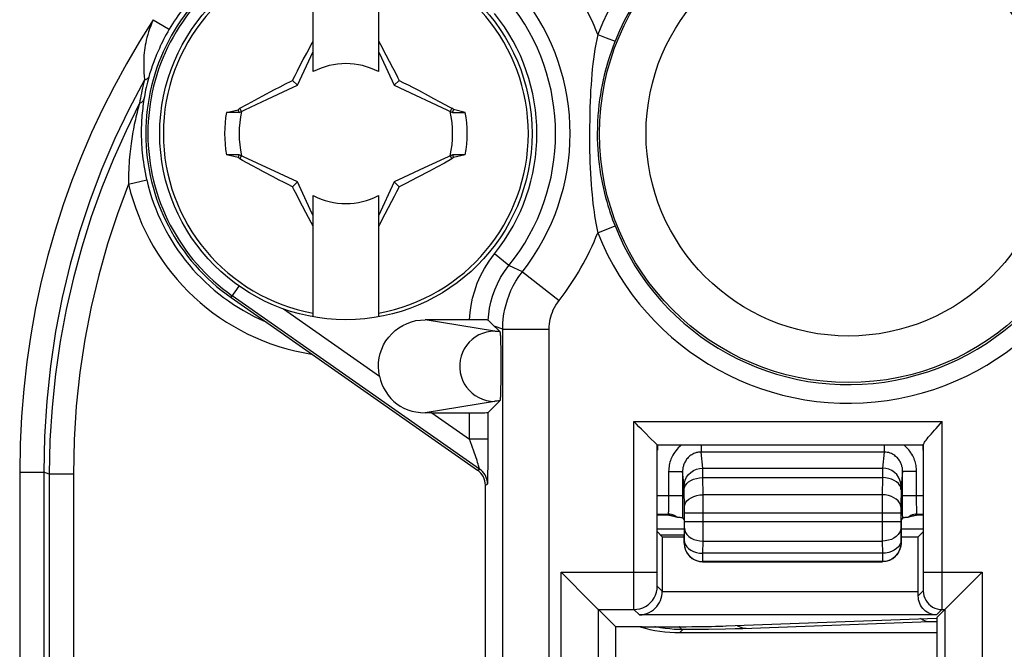
# Model space of a CAD drawing. Units: millimetres. Extents: x 207 to 348, y 173 to 252.
# Drawn here: x 220 to 230, y 226 to 233 of the extents above; entities that cross this region are included whole.
import ezdxf

# ---------------------------------------------------------------- set-up
doc = ezdxf.new("R2010")
doc.units = ezdxf.units.MM
doc.header["$LTSCALE"] = 30.734
doc.layers.get('0').update_dxf_attribs({"linetype": 'CONTINUOUS'})
for name, color, linetype in [('DRAFT', 7, 'CONTINUOUS'), ('RACCORDO', 7, 'CONTINUOUS'), ('TRASH', 7, 'CONTINUOUS')]:
    doc.layers.add(name, color=color, linetype=linetype)

msp = doc.modelspace()

# ---------------------------------------------------------------- linework, layer by layer
at = {"color": 7, "linetype": 'CONTINUOUS'}
for p, q in [((222.754, 232.594), (222.754, 233.897)), ((223.454, 233.897), (223.454, 232.594)), ((223.454, 232.923), (223.475, 232.884)), ((223.475, 232.884), (223.533, 232.775)), ((222.584, 232.447), (222.754, 232.811)), ((222.647, 232.724), (222.683, 232.792)), ((223.533, 232.775), (223.569, 232.707)), ((222.585, 232.604), (222.611, 232.656)), ((222.611, 232.656), (222.647, 232.724)), ((223.569, 232.707), (223.605, 232.638)), ((223.605, 232.638), (223.632, 232.587)), ((222.532, 232.5), (222.558, 232.552)), ((222.558, 232.552), (222.585, 232.604)), ((223.632, 232.587), (223.658, 232.534)), ((223.658, 232.534), (223.676, 232.5)), ((222.339, 232.401), (222.398, 232.432)), ((222.398, 232.432), (222.457, 232.462)), ((222.584, 232.447), (222.532, 232.5)), ((223.676, 232.5), (223.623, 232.447)), ((223.676, 232.5), (223.724, 232.475)), ((223.724, 232.475), (223.772, 232.451)), ((223.772, 232.451), (223.82, 232.426)), ((223.82, 232.426), (223.884, 232.393)), ((222.126, 232.288), (222.204, 232.329)), ((222.204, 232.329), (222.339, 232.401)), ((223.884, 232.393), (223.988, 232.338)), ((223.988, 232.338), (224.047, 232.306)), ((221.966, 232.2), (222.046, 232.244)), ((222.046, 232.244), (222.126, 232.288)), ((224.047, 232.306), (224.113, 232.27)), ((221.821, 232.156), (221.946, 232.185)), ((221.959, 232.156), (221.821, 232.156)), ((221.966, 232.2), (221.946, 232.185)), ((221.95, 232.176), (221.946, 232.185)), ((221.955, 232.166), (221.95, 232.176)), ((221.959, 232.156), (221.955, 232.166)), ((221.982, 232.167), (221.966, 232.2)), ((224.241, 232.2), (224.226, 232.167)), ((224.261, 232.186), (224.241, 232.2)), ((224.249, 232.156), (224.387, 232.156)), ((224.387, 232.156), (224.261, 232.186)), ((221.946, 231.67), (221.821, 231.7)), ((221.959, 231.699), (221.821, 231.7)), ((221.966, 231.656), (221.982, 231.689)), ((224.226, 231.689), (224.241, 231.656)), ((224.249, 231.7), (224.253, 231.69)), ((224.387, 231.7), (224.249, 231.7)), ((224.253, 231.69), (224.257, 231.68)), ((224.257, 231.68), (224.261, 231.67)), ((224.387, 231.7), (224.261, 231.67)), ((221.966, 231.656), (221.946, 231.67)), ((222.16, 231.549), (222.095, 231.585)), ((224.162, 231.612), (224.081, 231.568)), ((224.241, 231.656), (224.162, 231.612)), ((224.261, 231.67), (224.241, 231.656)), ((222.219, 231.518), (222.16, 231.549)), ((222.324, 231.463), (222.219, 231.518)), ((224.004, 231.526), (223.869, 231.455)), ((224.081, 231.568), (224.004, 231.526)), ((222.387, 231.429), (222.324, 231.463)), ((222.435, 231.405), (222.387, 231.429)), ((222.483, 231.38), (222.435, 231.405)), ((222.532, 231.356), (222.483, 231.38)), ((222.584, 231.408), (222.532, 231.356)), ((223.623, 231.408), (223.454, 231.044)), ((223.623, 231.408), (223.676, 231.356)), ((223.809, 231.424), (223.75, 231.393)), ((223.869, 231.455), (223.809, 231.424)), ((222.549, 231.321), (222.532, 231.356)), ((222.576, 231.269), (222.549, 231.321)), ((222.602, 231.217), (222.576, 231.269)), ((222.754, 229.959), (222.754, 231.262)), ((223.454, 231.262), (223.454, 229.959)), ((223.649, 231.304), (223.623, 231.252)), ((223.676, 231.356), (223.649, 231.304)), ((222.638, 231.149), (222.602, 231.217)), ((223.596, 231.2), (223.56, 231.132)), ((223.623, 231.252), (223.596, 231.2)), ((222.674, 231.08), (222.638, 231.149)), ((222.732, 230.972), (222.674, 231.08)), ((223.56, 231.132), (223.524, 231.063)), ((222.754, 230.932), (222.732, 230.972))]:
    msp.add_line(p, q, dxfattribs=at)
for points in [[(222.683, 232.792), (222.743, 232.903), (222.754, 232.923)], [(223.454, 232.811), (223.486, 232.743), (223.623, 232.447)], [(222.457, 232.462), (222.517, 232.492), (222.532, 232.5)], [(224.113, 232.27), (224.213, 232.215), (224.241, 232.2)], [(224.261, 232.186), (224.259, 232.181), (224.257, 232.176), (224.255, 232.171), (224.253, 232.166), (224.251, 232.161), (224.249, 232.156)], [(221.946, 231.67), (221.949, 231.675), (221.951, 231.68), (221.953, 231.685), (221.955, 231.69), (221.957, 231.695), (221.959, 231.7)], [(222.095, 231.585), (221.994, 231.64), (221.966, 231.656)], [(222.754, 231.044), (222.722, 231.113), (222.584, 231.408)], [(223.75, 231.393), (223.691, 231.363), (223.676, 231.356)], [(223.524, 231.063), (223.465, 230.952), (223.454, 230.932)]]:
    msp.add_lwpolyline(points, dxfattribs=at)
msp.add_circle((223.104, 231.928), 2, dxfattribs=at)
at = {"color": 250, "linetype": 'CONTINUOUS'}
for start, end in [(100.2797, 259.7203), (280.2797, 79.7203)]:
    msp.add_arc((223.104, 231.928), 1.961, start, end, dxfattribs=at)
at = {"color": 7, "linetype": 'CONTINUOUS'}
for radius, start, end in [(0.752, 62.2739, 117.7261), (1.303, 169.9179, 190.0831), (1.303, 349.9179, 10.0831), (0.752, 242.2739, 297.7261)]:
    msp.add_arc((223.104, 231.928), radius, start, end, dxfattribs=at)
at = {"layer": 'DRAFT', "color": 7, "linetype": 'CONTINUOUS'}
for p, q in [((226.452, 228.579), (226.451, 228.528)), ((229.305, 228.579), (226.452, 228.579)), ((229.306, 228.528), (229.305, 228.579)), ((229.306, 228.528), (229.306, 227.649)), ((226.737, 227.678), (226.451, 227.678)), ((229.306, 227.678), (229.071, 227.678)), ((226.504, 227.596), (226.451, 227.649)), ((226.504, 227.596), (226.737, 227.596)), ((229.071, 227.596), (229.254, 227.596)), ((229.306, 227.649), (229.254, 227.596)), ((229.454, 226.729), (229.454, 218.7))]:
    msp.add_line(p, q, dxfattribs=at)
msp.add_arc((223.104, 231.928), 2.15, 125, 235, dxfattribs=at)
at = {"layer": 'RACCORDO', "color": 250, "linetype": 'CONTINUOUS'}
for p, q in [((225.81, 232.993), (225.902, 232.957)), ((225.902, 232.957), (225.996, 232.92)), ((225.996, 232.92), (225.993, 232.913)), ((220.937, 232.553), (220.942, 232.506)), ((220.892, 232.28), (220.888, 232.254)), ((220.769, 231.385), (220.964, 231.43)), ((220.963, 231.436), (220.964, 231.43)), ((225.993, 230.943), (225.996, 230.936)), ((225.81, 230.862), (225.996, 230.936)), ((224.856, 230.511), (224.7, 230.636)), ((224.908, 230.486), (224.856, 230.511)), ((224.956, 230.464), (224.908, 230.486)), ((225.001, 230.444), (224.956, 230.464)), ((225.001, 230.444), (225.395, 230.136)), ((221.87, 230.167), (221.957, 230.29)), ((224.541, 228.324), (221.884, 230.185)), ((222.434, 230.044), (223.465, 229.322)), ((224.7, 229.804), (223.956, 229.928)), ((224.789, 229.828), (224.699, 229.859)), ((224.789, 223.071), (224.789, 229.828)), ((224.789, 229.828), (225.289, 229.828)), ((225.289, 223.071), (225.289, 229.828)), ((224.7, 229.051), (223.956, 228.928)), ((224.028, 228.928), (224.433, 228.644)), ((224.433, 228.644), (224.433, 228.928)), ((224.633, 228.487), (224.633, 228.931)), ((226.197, 227.18), (226.197, 228.834)), ((226.197, 228.834), (229.511, 228.834)), ((229.511, 227.029), (229.511, 228.834)), ((224.443, 228.616), (224.433, 228.644)), ((224.633, 228.644), (224.433, 228.644)), ((224.478, 228.517), (224.443, 228.616)), ((224.5, 228.454), (224.478, 228.517)), ((226.447, 227.189), (226.447, 228.585)), ((226.447, 228.585), (229.31, 228.585)), ((226.921, 228.579), (226.921, 228.506)), ((226.938, 228.334), (226.921, 228.506)), ((228.886, 228.506), (226.921, 228.506)), ((228.886, 228.506), (228.869, 228.334)), ((228.886, 228.579), (228.886, 228.506)), ((229.311, 227.164), (229.311, 228.59)), ((224.513, 228.414), (224.5, 228.454)), ((224.632, 228.357), (224.633, 228.487)), ((224.518, 228.312), (224.541, 228.324)), ((226.572, 228.299), (226.572, 228.011)), ((226.572, 228.299), (226.722, 228.299)), ((226.738, 228.137), (226.722, 228.299)), ((226.722, 228.299), (226.722, 227.951)), ((226.938, 228.329), (226.938, 228.334)), ((226.938, 228.334), (228.869, 228.334)), ((226.938, 228.312), (226.938, 228.329)), ((226.939, 228.276), (226.938, 228.312)), ((228.869, 228.295), (228.868, 228.232)), ((229.085, 228.299), (229.069, 228.137)), ((229.085, 228.04), (229.085, 228.299)), ((229.235, 228.299), (229.085, 228.299)), ((229.235, 228.04), (229.235, 228.299)), ((219.6, 228.291), (219.6, 217.189)), ((219.6, 228.291), (219.859, 228.291)), ((219.859, 228.291), (219.859, 217.189)), ((219.917, 228.267), (219.859, 228.291)), ((219.917, 228.267), (219.917, 217.284)), ((220.177, 228.267), (219.917, 228.267)), ((220.177, 228.267), (220.177, 218.161)), ((226.939, 228.232), (226.939, 228.276)), ((226.942, 228.047), (226.939, 228.232)), ((226.939, 228.232), (228.868, 228.232)), ((228.868, 228.232), (228.866, 228.047)), ((224.604, 228.149), (224.626, 228.161)), ((226.739, 228.118), (226.739, 228.126)), ((226.739, 228.108), (226.739, 228.118)), ((226.742, 227.904), (226.739, 228.108)), ((229.069, 228.115), (229.066, 227.918)), ((226.451, 228.04), (226.722, 228.04)), ((226.572, 227.983), (226.571, 227.957)), ((226.572, 228.011), (226.572, 227.983)), ((226.942, 227.854), (226.942, 228.047)), ((228.866, 228.047), (226.942, 228.047)), ((228.866, 228.012), (228.865, 227.71)), ((228.866, 228.047), (228.866, 228.012)), ((229.086, 227.942), (229.085, 228.04)), ((229.085, 228.04), (229.306, 228.04)), ((229.236, 227.992), (229.235, 228.04)), ((229.236, 227.963), (229.236, 227.992)), ((226.571, 227.917), (226.57, 227.903)), ((226.57, 227.903), (226.57, 227.89)), ((226.571, 227.957), (226.571, 227.933)), ((226.571, 227.933), (226.571, 227.917)), ((226.722, 227.951), (226.721, 227.87)), ((226.721, 227.87), (226.721, 227.821)), ((226.742, 227.883), (226.742, 227.904)), ((226.742, 227.854), (226.742, 227.883)), ((229.066, 227.918), (229.065, 227.9)), ((229.065, 227.9), (229.065, 227.879)), ((229.065, 227.879), (229.065, 227.751)), ((229.086, 227.862), (229.086, 227.942)), ((229.236, 227.938), (229.236, 227.963)), ((229.237, 227.916), (229.236, 227.938)), ((229.237, 227.898), (229.237, 227.916)), ((229.238, 227.883), (229.237, 227.898)), ((226.451, 227.84), (226.566, 227.84)), ((226.555, 227.829), (226.554, 227.828)), ((226.566, 227.84), (226.566, 227.84)), ((226.721, 227.821), (226.72, 227.799)), ((226.742, 227.731), (226.742, 227.854)), ((226.742, 227.854), (229.065, 227.854)), ((226.942, 227.585), (226.942, 227.854)), ((229.254, 227.828), (229.241, 227.84)), ((229.241, 227.84), (229.306, 227.84)), ((226.739, 227.552), (226.742, 227.695)), ((226.742, 227.759), (229.065, 227.759)), ((226.742, 227.708), (226.742, 227.731)), ((226.742, 227.695), (226.742, 227.708)), ((228.865, 227.71), (228.866, 227.549)), ((229.065, 227.751), (229.065, 227.727)), ((229.065, 227.727), (229.066, 227.704)), ((226.942, 227.549), (226.942, 227.585)), ((229.068, 227.553), (229.068, 227.544)), ((226.737, 227.528), (226.738, 227.529)), ((226.939, 227.419), (226.942, 227.549)), ((226.942, 227.549), (228.866, 227.549)), ((228.866, 227.549), (228.868, 227.419)), ((229.069, 227.529), (229.071, 227.528)), ((226.939, 227.368), (226.939, 227.419)), ((228.868, 227.419), (226.939, 227.419)), ((228.868, 227.419), (228.868, 227.362)), ((228.868, 227.362), (228.869, 227.342)), ((226.937, 227.328), (226.938, 227.329)), ((228.869, 227.329), (226.938, 227.329)), ((228.869, 227.329), (228.871, 227.328)), ((225.417, 223.263), (225.417, 227.215)), ((225.417, 227.215), (226.447, 227.215)), ((226.198, 226.958), (226.197, 227.18)), ((226.447, 227.156), (226.447, 227.189)), ((226.447, 227.127), (226.447, 227.156)), ((229.311, 227.215), (229.939, 227.215)), ((229.311, 227.122), (229.311, 227.164)), ((229.939, 227.215), (229.939, 217.364)), ((226.448, 227.109), (226.447, 227.127)), ((226.448, 227.092), (226.448, 227.109)), ((226.504, 227.01), (226.449, 227.065)), ((229.31, 227.084), (229.311, 227.122)), ((229.51, 226.93), (229.511, 227.029)), ((226.198, 226.868), (226.198, 226.958)), ((229.254, 227.006), (226.504, 227.006)), ((229.254, 226.96), (229.308, 227.015)), ((225.817, 223.263), (225.817, 226.815)), ((225.817, 226.815), (226.199, 226.815)), ((226.199, 226.836), (226.198, 226.868)), ((226.258, 226.756), (226.199, 226.815)), ((229.449, 226.756), (229.508, 226.815)), ((229.508, 226.815), (229.539, 226.815)), ((229.539, 226.815), (229.539, 218.463)), ((229.449, 226.756), (226.258, 226.756)), ((227.183, 226.604), (227.002, 226.601)), ((227.285, 226.606), (227.183, 226.604)), ((227.37, 226.608), (227.285, 226.606)), ((229.378, 226.682), (227.37, 226.608)), ((229.381, 226.682), (229.378, 226.682)), ((229.386, 226.682), (229.381, 226.682)), ((229.392, 226.682), (229.386, 226.682)), ((229.402, 226.682), (229.392, 226.682)), ((229.414, 226.682), (229.402, 226.682)), ((229.426, 226.682), (229.414, 226.682)), ((229.438, 226.682), (229.426, 226.682)), ((229.449, 226.682), (229.438, 226.682)), ((229.454, 226.682), (229.449, 226.682)), ((226.724, 226.599), (226.692, 226.566)), ((226.724, 226.599), (226.697, 226.599))]:
    msp.add_line(p, q, dxfattribs=at)
at = {"layer": 'RACCORDO', "color": 7, "linetype": 'CONTINUOUS'}
for p, q in [((221.87, 230.167), (224.518, 228.312)), ((224.486, 229.928), (223.956, 229.928)), ((224.655, 229.903), (224.634, 229.924)), ((224.677, 229.881), (224.655, 229.903)), ((224.758, 229.8), (224.677, 229.881)), ((224.767, 229.678), (224.768, 229.627)), ((224.768, 229.627), (224.769, 229.569)), ((224.769, 229.569), (224.769, 229.505)), ((224.769, 229.505), (224.769, 229.44)), ((224.769, 229.44), (224.769, 229.375)), ((224.769, 229.375), (224.769, 229.311)), ((224.769, 229.311), (224.768, 229.251)), ((224.633, 228.931), (224.758, 229.056)), ((224.028, 228.928), (224.433, 228.928)), ((229.489, 228.809), (229.511, 228.834)), ((226.445, 228.586), (226.415, 228.617)), ((226.447, 228.585), (226.445, 228.586)), ((224.604, 223.004), (224.604, 228.149)), ((226.554, 227.828), (226.451, 227.828)), ((226.601, 227.821), (226.599, 227.821)), ((226.603, 227.82), (226.601, 227.821)), ((226.605, 227.82), (226.603, 227.82)), ((226.607, 227.819), (226.605, 227.82)), ((226.609, 227.819), (226.607, 227.819)), ((226.611, 227.819), (226.609, 227.819)), ((226.613, 227.818), (226.611, 227.819)), ((226.615, 227.818), (226.613, 227.818)), ((226.618, 227.817), (226.615, 227.818)), ((226.62, 227.817), (226.618, 227.817)), ((226.622, 227.816), (226.62, 227.817)), ((226.625, 227.816), (226.622, 227.816)), ((226.627, 227.815), (226.625, 227.816)), ((226.63, 227.815), (226.627, 227.815)), ((226.632, 227.814), (226.63, 227.815)), ((226.635, 227.813), (226.632, 227.814)), ((226.637, 227.813), (226.635, 227.813)), ((226.64, 227.812), (226.637, 227.813)), ((226.643, 227.811), (226.64, 227.812)), ((226.646, 227.81), (226.643, 227.811)), ((226.649, 227.809), (226.646, 227.81)), ((226.652, 227.808), (226.649, 227.809)), ((226.662, 227.805), (226.659, 227.806)), ((226.72, 227.799), (226.737, 227.778)), ((226.737, 227.778), (226.737, 227.528)), ((229.087, 227.799), (229.071, 227.778)), ((229.071, 227.778), (229.071, 227.528)), ((229.159, 227.809), (229.156, 227.809)), ((229.162, 227.81), (229.159, 227.809)), ((229.165, 227.811), (229.162, 227.81)), ((229.172, 227.813), (229.169, 227.812)), ((229.175, 227.814), (229.172, 227.813)), ((229.177, 227.815), (229.175, 227.814)), ((229.18, 227.815), (229.177, 227.815)), ((229.183, 227.816), (229.18, 227.815)), ((229.185, 227.816), (229.183, 227.816)), ((229.188, 227.817), (229.185, 227.816)), ((229.19, 227.817), (229.188, 227.817)), ((229.193, 227.818), (229.19, 227.817)), ((229.195, 227.818), (229.193, 227.818)), ((229.197, 227.819), (229.195, 227.818)), ((229.2, 227.819), (229.197, 227.819)), ((229.202, 227.82), (229.2, 227.819)), ((229.204, 227.82), (229.202, 227.82)), ((229.209, 227.821), (229.204, 227.82)), ((229.306, 227.828), (229.254, 227.828)), ((226.504, 227.596), (226.504, 227.006)), ((229.254, 227.006), (229.254, 227.596)), ((226.937, 227.328), (228.871, 227.328)), ((225.456, 227.175), (225.417, 227.215)), ((229.9, 227.175), (229.939, 227.215)), ((225.794, 226.837), (225.597, 227.034)), ((229.562, 226.837), (229.759, 227.034)), ((225.815, 226.816), (225.794, 226.837)), ((225.817, 226.815), (225.815, 226.816)), ((226.004, 226.628), (225.817, 226.815)), ((229.454, 226.729), (229.539, 226.815)), ((229.539, 226.815), (229.541, 226.816)), ((229.541, 226.816), (229.562, 226.837)), ((227.188, 226.638), (229.454, 226.722)), ((226.004, 223.331), (226.004, 226.628)), ((226.286, 226.628), (226.004, 226.628)), ((226.692, 226.566), (229.454, 226.566))]:
    msp.add_line(p, q, dxfattribs=at)
at = {"layer": 'RACCORDO', "color": 250, "linetype": 'CONTINUOUS'}
for points in [[(221.035, 233.152), (220.887, 232.917), (220.746, 232.678), (220.613, 232.435), (220.489, 232.189), (220.372, 231.939), (220.262, 231.684), (220.161, 231.425), (220.066, 231.161), (219.981, 230.892), (219.902, 230.618), (219.832, 230.338), (219.771, 230.055), (219.719, 229.767), (219.676, 229.476), (219.643, 229.183), (219.619, 228.888), (219.604, 228.59), (219.6, 228.291)], [(221.035, 233.152), (221.02, 233.118), (221.007, 233.086), (220.995, 233.054), (220.984, 233.022), (220.975, 232.992), (220.967, 232.962), (220.96, 232.933), (220.954, 232.905), (220.949, 232.877), (220.944, 232.85), (220.941, 232.823), (220.938, 232.797), (220.935, 232.772), (220.934, 232.748), (220.933, 232.724), (220.932, 232.7), (220.932, 232.676), (220.932, 232.651), (220.932, 232.627), (220.933, 232.602), (220.935, 232.578), (220.937, 232.553)], [(221.035, 233.152), (221.198, 233.055), (221.203, 233.053), (221.206, 233.051), (221.207, 233.05)], [(221.207, 233.05), (221.191, 233.021), (221.175, 232.993), (221.16, 232.966), (221.146, 232.94), (221.134, 232.915), (221.121, 232.89), (221.11, 232.867), (221.1, 232.844), (221.09, 232.821), (221.08, 232.8), (221.071, 232.779), (221.063, 232.758), (221.055, 232.738), (221.047, 232.719), (221.04, 232.7), (221.033, 232.682), (221.027, 232.663), (221.02, 232.644), (221.014, 232.626), (221.008, 232.607), (221.002, 232.588), (220.996, 232.57), (220.991, 232.552), (220.986, 232.534)], [(225.81, 232.993), (225.8, 232.94), (225.79, 232.888), (225.78, 232.835), (225.772, 232.782), (225.765, 232.729), (225.758, 232.676), (225.752, 232.621), (225.747, 232.566), (225.742, 232.51), (225.738, 232.453), (225.734, 232.395), (225.731, 232.336), (225.728, 232.274), (225.726, 232.211), (225.724, 232.145), (225.721, 231.928)], [(220.986, 232.534), (220.979, 232.506), (220.971, 232.479), (220.965, 232.452), (220.959, 232.425), (220.953, 232.399), (220.948, 232.373), (220.943, 232.348), (220.939, 232.323), (220.934, 232.298)], [(220.942, 232.506), (220.95, 232.508), (220.957, 232.511), (220.963, 232.513), (220.969, 232.516), (220.974, 232.519), (220.978, 232.522), (220.982, 232.526), (220.984, 232.53), (220.986, 232.534)], [(220.942, 232.506), (220.776, 232.195), (220.622, 231.875), (220.482, 231.548), (220.355, 231.215), (220.241, 230.874), (220.142, 230.525), (220.056, 230.166), (219.985, 229.8), (219.929, 229.429), (219.89, 229.053), (219.866, 228.674), (219.859, 228.291)], [(220.942, 232.506), (220.934, 232.476), (220.927, 232.447), (220.92, 232.418), (220.913, 232.389), (220.907, 232.361), (220.902, 232.334), (220.897, 232.306), (220.892, 232.28)], [(220.888, 232.254), (220.742, 231.959), (220.606, 231.657), (220.482, 231.348), (220.369, 231.032), (220.267, 230.709), (220.178, 230.378), (220.1, 230.039), (220.036, 229.693), (219.985, 229.342), (219.948, 228.988), (219.925, 228.629), (219.917, 228.267)], [(220.888, 232.254), (220.881, 232.228), (220.874, 232.203)], [(220.888, 232.254), (220.896, 232.257), (220.904, 232.262), (220.911, 232.266), (220.917, 232.271), (220.922, 232.276), (220.927, 232.281), (220.93, 232.287), (220.933, 232.292), (220.934, 232.298)], [(220.874, 232.203), (220.867, 232.178), (220.861, 232.153), (220.855, 232.128), (220.848, 232.103), (220.843, 232.077), (220.837, 232.051), (220.831, 232.025), (220.826, 231.999), (220.821, 231.974), (220.816, 231.948), (220.812, 231.922), (220.808, 231.897), (220.804, 231.871), (220.8, 231.846), (220.796, 231.82), (220.792, 231.793), (220.789, 231.765), (220.786, 231.737), (220.783, 231.707), (220.78, 231.676), (220.777, 231.644), (220.775, 231.611), (220.773, 231.576), (220.771, 231.541), (220.77, 231.504), (220.769, 231.465), (220.769, 231.426), (220.769, 231.385)], [(225.721, 231.928), (225.722, 231.865), (225.722, 231.803), (225.723, 231.741), (225.725, 231.68), (225.727, 231.619), (225.729, 231.559), (225.732, 231.499), (225.736, 231.44), (225.739, 231.383), (225.744, 231.328), (225.749, 231.275), (225.754, 231.224), (225.759, 231.176), (225.765, 231.13), (225.771, 231.086), (225.777, 231.044), (225.783, 231.004), (225.79, 230.966), (225.796, 230.93), (225.803, 230.895), (225.81, 230.862)], [(220.769, 231.385), (220.649, 231.067), (220.543, 230.742), (220.449, 230.408), (220.368, 230.066), (220.3, 229.716), (220.246, 229.36), (220.208, 229.001), (220.185, 228.636), (220.177, 228.267)], [(224.434, 229.928), (224.439, 230.004), (224.449, 230.082), (224.466, 230.16), (224.488, 230.239), (224.516, 230.32), (224.551, 230.4), (224.593, 230.479), (224.643, 230.558), (224.7, 230.636)], [(224.634, 229.924), (224.639, 229.987), (224.648, 230.051), (224.661, 230.116), (224.679, 230.182), (224.703, 230.248), (224.732, 230.315), (224.767, 230.381), (224.808, 230.447), (224.856, 230.511)], [(224.789, 229.828), (224.79, 229.884), (224.795, 229.939), (224.803, 229.992), (224.812, 230.043), (224.825, 230.093), (224.84, 230.142), (224.858, 230.192), (224.878, 230.241), (224.903, 230.291), (224.931, 230.342), (224.964, 230.393), (225.001, 230.444)], [(225.289, 229.828), (225.29, 229.856), (225.292, 229.883), (225.296, 229.91), (225.3, 229.935), (225.307, 229.96), (225.314, 229.985), (225.323, 230.01), (225.333, 230.034), (225.346, 230.059), (225.36, 230.085), (225.377, 230.11), (225.395, 230.136)], [(224.7, 229.804), (224.657, 229.802), (224.614, 229.794), (224.572, 229.781), (224.532, 229.764), (224.495, 229.742), (224.46, 229.716), (224.428, 229.686), (224.4, 229.652), (224.376, 229.616), (224.357, 229.577), (224.342, 229.536), (224.332, 229.493), (224.327, 229.45), (224.327, 229.406), (224.332, 229.362), (224.342, 229.32), (224.357, 229.279), (224.376, 229.24), (224.4, 229.203), (224.428, 229.17), (224.46, 229.139), (224.495, 229.113), (224.532, 229.091), (224.572, 229.074), (224.614, 229.061), (224.657, 229.054), (224.7, 229.051)], [(224.758, 229.8), (224.744, 229.801), (224.731, 229.801), (224.721, 229.802), (224.712, 229.803), (224.705, 229.804), (224.7, 229.804)], [(224.758, 229.056), (224.744, 229.055), (224.731, 229.054), (224.721, 229.053), (224.712, 229.053), (224.705, 229.052), (224.7, 229.051)], [(226.707, 228.579), (226.693, 228.567), (226.676, 228.552), (226.662, 228.536), (226.648, 228.521), (226.637, 228.505), (226.626, 228.489), (226.617, 228.474), (226.609, 228.459), (226.602, 228.444), (226.596, 228.429), (226.591, 228.414), (226.586, 228.398), (226.582, 228.383), (226.578, 228.367), (226.576, 228.351), (226.574, 228.334), (226.573, 228.317), (226.572, 228.299)], [(226.921, 228.506), (226.912, 228.506), (226.902, 228.505), (226.893, 228.504), (226.883, 228.502), (226.873, 228.5), (226.863, 228.497), (226.853, 228.494), (226.842, 228.489), (226.832, 228.484), (226.821, 228.478), (226.81, 228.471), (226.8, 228.464), (226.79, 228.456), (226.781, 228.447), (226.773, 228.438), (226.765, 228.429), (226.759, 228.419), (226.753, 228.41), (226.748, 228.401), (226.743, 228.392), (226.739, 228.384), (226.736, 228.375), (226.732, 228.366), (226.73, 228.357), (226.727, 228.348), (226.726, 228.339), (226.724, 228.33), (226.723, 228.32), (226.722, 228.31), (226.722, 228.299)], [(229.085, 228.299), (229.085, 228.308), (229.085, 228.317), (229.084, 228.326), (229.083, 228.335), (229.081, 228.343), (229.079, 228.352), (229.076, 228.361), (229.074, 228.37), (229.07, 228.379), (229.066, 228.388), (229.062, 228.397), (229.057, 228.407), (229.051, 228.416), (229.045, 228.425), (229.037, 228.434), (229.03, 228.443), (229.021, 228.452), (229.011, 228.46), (229.001, 228.469), (228.99, 228.476), (228.978, 228.483), (228.965, 228.49), (228.951, 228.495), (228.936, 228.5), (228.92, 228.503), (228.904, 228.505), (228.886, 228.506)], [(229.235, 228.299), (229.235, 228.314), (229.234, 228.33), (229.233, 228.345), (229.23, 228.36), (229.227, 228.375), (229.224, 228.39), (229.22, 228.405), (229.215, 228.42), (229.209, 228.436), (229.202, 228.451), (229.194, 228.467), (229.185, 228.483), (229.175, 228.499), (229.164, 228.515), (229.151, 228.53), (229.137, 228.546), (229.122, 228.561), (229.105, 228.575), (229.1, 228.579)], [(224.53, 228.362), (224.525, 228.377), (224.52, 228.395), (224.513, 228.414)], [(224.541, 228.324), (224.541, 228.326), (224.54, 228.33), (224.538, 228.337), (224.53, 228.362)], [(224.626, 228.161), (224.625, 228.182), (224.622, 228.203), (224.616, 228.223), (224.608, 228.243), (224.599, 228.262), (224.587, 228.28), (224.573, 228.296), (224.558, 228.311), (224.541, 228.324)], [(224.626, 228.161), (224.627, 228.163), (224.628, 228.169), (224.628, 228.181), (224.629, 228.197), (224.63, 228.218), (224.63, 228.242), (224.631, 228.268), (224.632, 228.357)], [(226.738, 228.137), (226.741, 228.171), (226.75, 228.205), (226.765, 228.236), (226.785, 228.264), (226.81, 228.288), (226.838, 228.308), (226.87, 228.322), (226.903, 228.331), (226.938, 228.334)], [(228.869, 228.334), (228.869, 228.33), (228.869, 228.323), (228.869, 228.316), (228.869, 228.295)], [(229.069, 228.137), (229.066, 228.171), (229.057, 228.205), (229.042, 228.236), (229.022, 228.264), (228.998, 228.288), (228.969, 228.308), (228.938, 228.322), (228.904, 228.331), (228.869, 228.334)], [(226.739, 228.103), (226.742, 228.125), (226.752, 228.147), (226.767, 228.167), (226.787, 228.185), (226.811, 228.201), (226.84, 228.214), (226.871, 228.223), (226.905, 228.229), (226.939, 228.232)], [(229.068, 228.103), (229.065, 228.125), (229.056, 228.147), (229.041, 228.167), (229.021, 228.185), (228.996, 228.201), (228.968, 228.214), (228.936, 228.223), (228.903, 228.229), (228.868, 228.232)], [(226.739, 228.126), (226.738, 228.13), (226.738, 228.133), (226.738, 228.135), (226.738, 228.137)], [(229.069, 228.137), (229.069, 228.136), (229.069, 228.134), (229.069, 228.131), (229.069, 228.128), (229.069, 228.124), (229.069, 228.115)], [(226.742, 227.918), (226.745, 227.94), (226.754, 227.962), (226.769, 227.982), (226.789, 228), (226.814, 228.016), (226.842, 228.029), (226.874, 228.039), (226.907, 228.045), (226.942, 228.047)], [(229.066, 227.918), (229.062, 227.94), (229.053, 227.962), (229.038, 227.982), (229.018, 228), (228.993, 228.016), (228.965, 228.029), (228.933, 228.039), (228.9, 228.045), (228.866, 228.047)], [(226.57, 227.89), (226.569, 227.878), (226.569, 227.873), (226.569, 227.868), (226.569, 227.863), (226.568, 227.859), (226.568, 227.855), (226.568, 227.852), (226.568, 227.849), (226.567, 227.846), (226.567, 227.844), (226.567, 227.842), (226.567, 227.841), (226.566, 227.84)], [(229.238, 227.87), (229.238, 227.876), (229.238, 227.883)], [(229.241, 227.84), (229.241, 227.84), (229.241, 227.841), (229.241, 227.842), (229.24, 227.843), (229.24, 227.845), (229.24, 227.847), (229.24, 227.85), (229.239, 227.853), (229.239, 227.856), (229.239, 227.861), (229.239, 227.865), (229.238, 227.87)], [(226.662, 227.805), (226.648, 227.815), (226.633, 227.824), (226.617, 227.831), (226.601, 227.836), (226.583, 227.839), (226.566, 227.84)], [(229.087, 227.799), (229.086, 227.844), (229.086, 227.862)], [(229.241, 227.84), (229.224, 227.839), (229.207, 227.836), (229.19, 227.831), (229.174, 227.824), (229.159, 227.815), (229.145, 227.805)], [(226.742, 227.689), (226.745, 227.665), (226.754, 227.642), (226.769, 227.62), (226.789, 227.6), (226.814, 227.582), (226.842, 227.568), (226.874, 227.558), (226.907, 227.551), (226.942, 227.549)], [(229.066, 227.689), (229.062, 227.665), (229.053, 227.642), (229.038, 227.62), (229.018, 227.6), (228.993, 227.582), (228.965, 227.568), (228.934, 227.558), (228.9, 227.551), (228.866, 227.549)], [(229.066, 227.704), (229.066, 227.696), (229.068, 227.553)], [(226.738, 227.529), (226.738, 227.53), (226.738, 227.531), (226.739, 227.532), (226.739, 227.535), (226.739, 227.538), (226.739, 227.542), (226.739, 227.552)], [(226.739, 227.559), (226.743, 227.535), (226.752, 227.511), (226.767, 227.489), (226.787, 227.469), (226.812, 227.452), (226.84, 227.438), (226.871, 227.428), (226.905, 227.421), (226.939, 227.419)], [(229.068, 227.559), (229.065, 227.535), (229.055, 227.511), (229.04, 227.489), (229.02, 227.469), (228.996, 227.452), (228.967, 227.438), (228.936, 227.428), (228.902, 227.421), (228.868, 227.419)], [(226.738, 227.529), (226.741, 227.494), (226.75, 227.461), (226.765, 227.429), (226.785, 227.401), (226.81, 227.376), (226.838, 227.356), (226.87, 227.341), (226.903, 227.332), (226.938, 227.329)], [(229.069, 227.529), (229.066, 227.494), (229.057, 227.461), (229.042, 227.429), (229.022, 227.401), (228.998, 227.376), (228.969, 227.356), (228.938, 227.341), (228.904, 227.332), (228.869, 227.329)], [(229.068, 227.544), (229.068, 227.54), (229.069, 227.536), (229.069, 227.533), (229.069, 227.531), (229.069, 227.53), (229.069, 227.529)], [(226.938, 227.329), (226.938, 227.331), (226.938, 227.334), (226.939, 227.339), (226.939, 227.347), (226.939, 227.368)], [(228.869, 227.342), (228.869, 227.336), (228.869, 227.331), (228.869, 227.329)], [(226.199, 226.815), (226.232, 226.817), (226.264, 226.823), (226.295, 226.834), (226.324, 226.848), (226.352, 226.866), (226.376, 226.888), (226.398, 226.912), (226.416, 226.94), (226.43, 226.969), (226.441, 227), (226.447, 227.032), (226.449, 227.065)], [(226.449, 227.065), (226.449, 227.066), (226.449, 227.069), (226.449, 227.073), (226.448, 227.078), (226.448, 227.085), (226.448, 227.092)], [(229.308, 227.015), (229.308, 227.016), (229.309, 227.02), (229.309, 227.025), (229.309, 227.032), (229.31, 227.04), (229.31, 227.05), (229.31, 227.061), (229.31, 227.084)], [(229.308, 227.015), (229.31, 226.988), (229.315, 226.963), (229.323, 226.938), (229.335, 226.915), (229.349, 226.893), (229.366, 226.873), (229.386, 226.856), (229.408, 226.841), (229.431, 226.83), (229.456, 226.821), (229.482, 226.816), (229.508, 226.815)], [(229.508, 226.815), (229.508, 226.817), (229.509, 226.824), (229.509, 226.835), (229.509, 226.849), (229.51, 226.866), (229.51, 226.93)], [(226.199, 226.815), (226.199, 226.818), (226.199, 226.825), (226.199, 226.836)], [(229.378, 226.682), (229.36, 226.683), (229.341, 226.686), (229.323, 226.692), (229.305, 226.699), (229.289, 226.709), (229.279, 226.716)], [(226.724, 226.599), (226.718, 226.6), (226.711, 226.604), (226.704, 226.609), (226.698, 226.617), (226.691, 226.627), (226.69, 226.629)], [(227.002, 226.601), (226.797, 226.599), (226.724, 226.599)], [(227.406, 226.609), (227.387, 226.611), (227.368, 226.614), (227.35, 226.62), (227.333, 226.627), (227.316, 226.637), (227.308, 226.642)]]:
    msp.add_lwpolyline(points, dxfattribs=at)
at = {"layer": 'RACCORDO', "color": 7, "linetype": 'CONTINUOUS'}
for points in [[(225.993, 232.913), (225.976, 232.867), (225.957, 232.814), (225.939, 232.762), (225.923, 232.711), (225.908, 232.66), (225.894, 232.609), (225.881, 232.557), (225.869, 232.506), (225.858, 232.453), (225.848, 232.401), (225.839, 232.348), (225.83, 232.293), (225.823, 232.238), (225.817, 232.181), (225.812, 232.121), (225.808, 232.059), (225.806, 231.995), (225.805, 231.928)], [(220.934, 232.298), (220.931, 232.273), (220.927, 232.248), (220.924, 232.223), (220.921, 232.198), (220.918, 232.173), (220.915, 232.148), (220.913, 232.123), (220.911, 232.097), (220.91, 232.071), (220.908, 232.046), (220.907, 232.02), (220.906, 231.994), (220.906, 231.969), (220.906, 231.943), (220.906, 231.918), (220.906, 231.892), (220.907, 231.866), (220.908, 231.839), (220.909, 231.812), (220.911, 231.783), (220.913, 231.753), (220.916, 231.722), (220.92, 231.69), (220.924, 231.657), (220.928, 231.622), (220.934, 231.587), (220.94, 231.549), (220.947, 231.511), (220.955, 231.471), (220.963, 231.436)], [(225.805, 231.928), (225.805, 231.872), (225.807, 231.816), (225.81, 231.761), (225.814, 231.706), (225.819, 231.652), (225.826, 231.598), (225.833, 231.543), (225.841, 231.49), (225.851, 231.437), (225.861, 231.386), (225.872, 231.337), (225.883, 231.289), (225.895, 231.243), (225.907, 231.199), (225.919, 231.157), (225.932, 231.116), (225.945, 231.077), (225.958, 231.039), (225.97, 231.003), (225.983, 230.969), (225.993, 230.943)], [(223.465, 229.322), (223.457, 229.371), (223.454, 229.421), (223.455, 229.469), (223.462, 229.518), (223.473, 229.566), (223.489, 229.613), (223.51, 229.658), (223.535, 229.701), (223.564, 229.741), (223.597, 229.778), (223.634, 229.812), (223.674, 229.841), (223.716, 229.867), (223.762, 229.889), (223.809, 229.906), (223.856, 229.918), (223.906, 229.925), (223.956, 229.928)], [(224.634, 229.924), (224.632, 229.925), (224.626, 229.925), (224.618, 229.926), (224.606, 229.926), (224.592, 229.926), (224.575, 229.927), (224.555, 229.927), (224.533, 229.927), (224.486, 229.928)], [(224.758, 229.8), (224.759, 229.799), (224.76, 229.796), (224.761, 229.791), (224.762, 229.785), (224.762, 229.777), (224.763, 229.767), (224.764, 229.754), (224.765, 229.738), (224.766, 229.72), (224.766, 229.7), (224.767, 229.678)], [(223.465, 229.322), (223.476, 229.279), (223.49, 229.237), (223.509, 229.197), (223.532, 229.156), (223.559, 229.116), (223.588, 229.081), (223.62, 229.051), (223.653, 229.024), (223.689, 229), (223.728, 228.979), (223.769, 228.961), (223.812, 228.947), (223.857, 228.937), (223.905, 228.93), (223.956, 228.928)], [(224.768, 229.251), (224.767, 229.198), (224.767, 229.174), (224.766, 229.152), (224.766, 229.133), (224.765, 229.116), (224.764, 229.101), (224.763, 229.088), (224.762, 229.078), (224.762, 229.07), (224.761, 229.064), (224.76, 229.06), (224.759, 229.057), (224.758, 229.056)], [(226.368, 228.664), (226.327, 228.705), (226.304, 228.728), (226.279, 228.753), (226.253, 228.778), (226.225, 228.806), (226.197, 228.834)], [(229.392, 228.7), (229.427, 228.74), (229.446, 228.761), (229.489, 228.809)], [(226.415, 228.617), (226.386, 228.646), (226.368, 228.664)], [(229.311, 228.59), (229.313, 228.596), (229.316, 228.603), (229.322, 228.612), (229.329, 228.623), (229.338, 228.635), (229.35, 228.649), (229.362, 228.665), (229.376, 228.682), (229.392, 228.7)], [(226.599, 227.821), (226.592, 227.823), (226.584, 227.825), (226.577, 227.826), (226.569, 227.827), (226.562, 227.827), (226.554, 227.828)], [(226.659, 227.806), (226.658, 227.807), (226.656, 227.807), (226.655, 227.808), (226.652, 227.808)], [(226.688, 227.803), (226.679, 227.803), (226.673, 227.804), (226.667, 227.804), (226.662, 227.805)], [(226.72, 227.799), (226.717, 227.8), (226.712, 227.801), (226.706, 227.801), (226.697, 227.802), (226.688, 227.803)], [(229.145, 227.805), (229.141, 227.804), (229.135, 227.804), (229.128, 227.803), (229.12, 227.803), (229.11, 227.802), (229.101, 227.801), (229.095, 227.801), (229.09, 227.8), (229.087, 227.799)], [(229.151, 227.807), (229.15, 227.807), (229.148, 227.806), (229.147, 227.805), (229.145, 227.805)], [(229.156, 227.809), (229.154, 227.808), (229.151, 227.807)], [(229.169, 227.812), (229.168, 227.812), (229.165, 227.811)], [(225.597, 227.034), (225.565, 227.067), (225.456, 227.175)], [(229.759, 227.034), (229.792, 227.067), (229.9, 227.175)], [(226.258, 226.756), (226.286, 226.758), (226.313, 226.764), (226.339, 226.772), (226.364, 226.782), (226.387, 226.795), (226.408, 226.81), (226.427, 226.828), (226.444, 226.847), (226.46, 226.867), (226.473, 226.889), (226.484, 226.911), (226.492, 226.935), (226.499, 226.96), (226.502, 226.985), (226.504, 227.01)], [(229.449, 226.756), (229.427, 226.758), (229.406, 226.762), (229.386, 226.768), (229.366, 226.776), (229.349, 226.786), (229.332, 226.798), (229.317, 226.812), (229.303, 226.827), (229.29, 226.843), (229.279, 226.861), (229.27, 226.879), (229.263, 226.899), (229.258, 226.919), (229.255, 226.94), (229.254, 226.96)], [(226.697, 226.599), (226.678, 226.599), (226.631, 226.601), (226.583, 226.605), (226.533, 226.61), (226.483, 226.617), (226.43, 226.627), (226.424, 226.628)]]:
    msp.add_lwpolyline(points, dxfattribs=at)
at = {"layer": 'RACCORDO', "color": 250, "linetype": 'CONTINUOUS'}
for radius in [2.675, 2.175]:
    msp.add_circle((228.504, 231.928), radius, dxfattribs=at)
for centre, radius, start, end in [((228.504, 231.928), 2.897, 201.5886, 158.4114), ((228.504, 231.928), 2.697, 201.5886, 158.4114), ((223.104, 231.928), 2.909, 21.4922, 38.0322), ((223.104, 231.928), 2.127, 125, 235), ((223.104, 231.928), 2.409, 321.9678, 38.0322), ((223.104, 231.928), 2.204, 142.3623, 149.3809), ((223.104, 231.928), 2.253, 321.0333, 38.9667), ((223.104, 231.928), 2.053, 321.0333, 38.9667), ((223.104, 231.928), 2.397, 193.0957, 261.1705), ((223.104, 231.928), 2.197, 193.0957, 246.7759), ((223.104, 231.928), 2.909, 321.9678, 338.5078)]:
    msp.add_arc(centre, radius, start, end, dxfattribs=at)
at = {"layer": 'RACCORDO', "color": 7, "linetype": 'CONTINUOUS'}
for centre, major_axis, ratio, start_param, end_param in [((224.033, 228.924), (0.349, 0), 0.01001, 1.585095, 1.793491), ((224.433, 228.931), (0.2, 0), 0.017455, -1.570796, -0.017453), ((229.31, 228.834), (0, 0.25), 0.017455, -3.124139, -2.925964), ((224.404, 228.149), (-0.177, -0.092), 0.999806, 2.661706, 3.621479), ((229.254, 227.678), (0.106, -0.106), 0.999695, 2.356347, 2.660434), ((226.323, 227.596), (1, 0), 0.017455, 1.14369, 1.405581), ((226.937, 227.528), (0.141, 0.141), 0.999695, -3.926839, -2.356347), ((228.87, 227.528), (0.141, -0.141), 0.999695, -0.785246, 0.785246), ((229.249, 227.006), (0, 0.25), 0.017455, -1.75495, -1.570796), ((226.692, 228.066), (1.061, 1.061), 0.999695, -2.642968, -2.356347), ((226.286, 226.645), (1, 0), 0.017455, -1.570796, -0.445059)]:
    msp.add_ellipse(centre, major_axis=major_axis, ratio=ratio, start_param=start_param, end_param=end_param, dxfattribs=at)
at = {"layer": 'TRASH', "color": 7, "linetype": 'CONTINUOUS'}
for p, q in [((222.484, 232.401), (222.584, 232.447)), ((223.623, 232.447), (224.249, 232.156)), ((222.261, 232.297), (222.484, 232.401)), ((221.959, 232.156), (222.261, 232.297)), ((222.584, 231.408), (221.959, 231.7)), ((224.249, 231.7), (223.947, 231.559)), ((223.947, 231.559), (223.723, 231.455)), ((223.723, 231.455), (223.623, 231.408))]:
    msp.add_line(p, q, dxfattribs=at)
for start, end in [(167.9846, 192.0153), (347.9846, 12.0153)]:
    msp.add_arc((223.104, 231.928), 1.147, start, end, dxfattribs=at)

doc.saveas('drawing.dxf')
